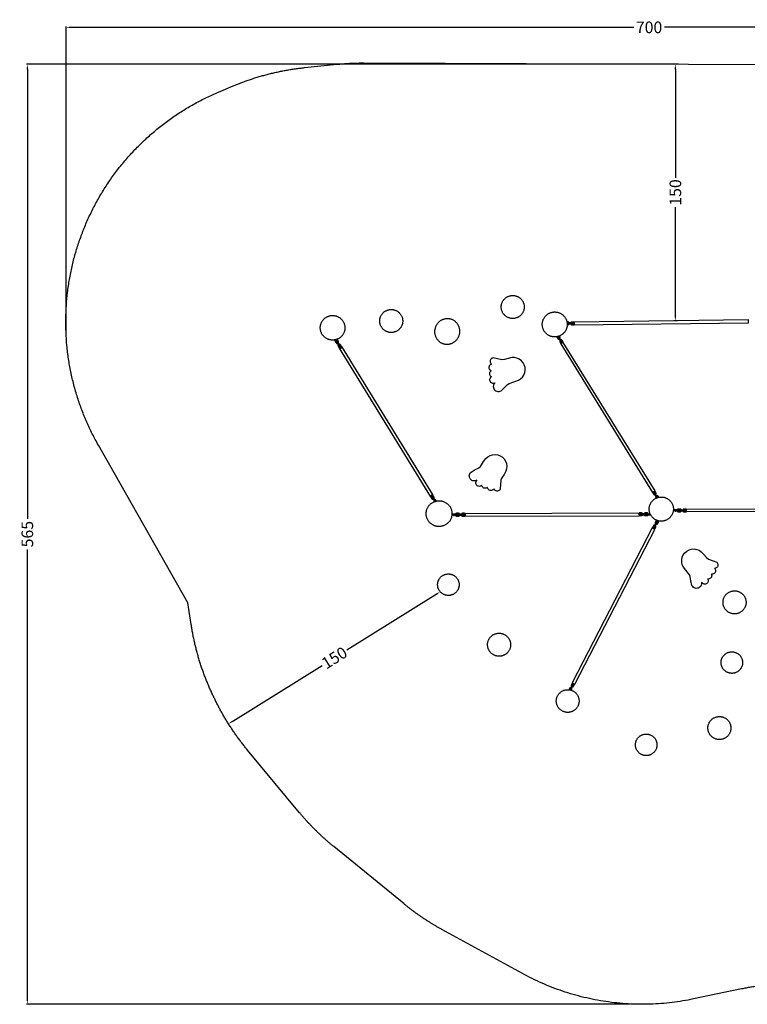
# Model space of a CAD drawing. Units: millimetres. Extents: x 16 to 745, y -564 to 28.
# Drawn here: x 16 to 454, y -564 to 28 of the extents above; entities that cross this region are included whole.
import ezdxf

# ---------------------------------------------------------------- set-up
doc = ezdxf.new("R2010")
doc.units = ezdxf.units.MM
doc.header["$MEASUREMENT"] = 0
for name, color, linetype, true_color in [('Dimensions', 7, 'Continuous', 0x000000), ('Equipment', 7, 'Continuous', 0x000000), ('Safety area', 7, 'Continuous', 0x000000)]:
    doc.layers.add(name, color=color, linetype=linetype, true_color=true_color)
doc.styles.add('Arial', font='txt')
doc.dimstyles.new('Default', dxfattribs={"dimtxt": 7, "dimasz": 3, "dimexe": 0.5, "dimexo": 0.5, "dimgap": 0.25, "dimtad": 0, "dimtoh": 1, "dimdec": 0, "dimzin": 1, "dimdsep": 46, "dimtxsty": 'Arial', "dimcen": 0.5, "dimadec": 0, "dimazin": 0, "dimtfac": 1, "dimtdec": 4, "dimtix": 1, "dimtmove": 1, "dimatfit": 3, "dimfxl": 0, "dimtolj": 1, "dimtzin": 1, "dimarcsym": 0})

# ---------------------------------------------------------------- blocks, each defined once
blk = doc.blocks.new('*D2')
at = {"layer": 'Defpoints', "color": 0}
for p in [(410.34, 1.27), (412.82, 1.27), (412.19, -152.96)]:
    blk.add_point(p, dxfattribs=at)
at = {"layer": 'Dimensions', "color": 0, "lineweight": -2}
for p, q in [((412.32, 1.27), (409.84, 1.27)), ((410.34, -1.73), (410.34, -67.1)), ((410.34, -149.96), (410.34, -84.6)), ((411.69, -152.96), (409.84, -152.96))]:
    blk.add_line(p, q, dxfattribs=at)
at = {"layer": 'Dimensions', "color": 0}
for points in [[(410.84, -1.73), (409.84, -1.73), (410.34, 1.27)], [(409.84, -149.96), (410.84, -149.96), (410.34, -152.96)]]:
    blk.add_solid(points, dxfattribs=at)
at = {"layer": 'Dimensions', "color": 0, "insert": (410.34, -75.85), "char_height": 7, "attachment_point": 5, "rotation": 90, "style": 'Arial'}
blk.add_mtext('\\A1;150', dxfattribs=at)
blk = doc.blocks.new('*D3')
at = {"layer": 'Defpoints', "color": 0}
for p in [(269, -316.03), (141.66, -395.46), (141.66, -395.46)]:
    blk.add_point(p, dxfattribs=at)
at = {"layer": 'Dimensions', "color": 0, "lineweight": -2}
for p, q in [((266.45, -317.62), (212.75, -351.11)), ((269.26, -316.45), (269.26, -316.45)), ((144.21, -393.87), (197.91, -360.37)), ((141.93, -395.88), (141.93, -395.88))]:
    blk.add_line(p, q, dxfattribs=at)
at = {"layer": 'Dimensions', "color": 0}
for points in [[(266.71, -318.04), (266.19, -317.19), (269, -316.03)], [(143.94, -393.45), (144.47, -394.3), (141.66, -395.46)]]:
    blk.add_solid(points, dxfattribs=at)
at = {"layer": 'Dimensions', "color": 0, "insert": (205.33, -355.74), "char_height": 7, "attachment_point": 5, "rotation": 31.95633, "style": 'Arial'}
blk.add_mtext('\\A1;150', dxfattribs=at)
blk = doc.blocks.new('*D4')
at = {"layer": 'Defpoints', "color": 0}
for p in [(410.34, 1.27), (20.74, -563.97), (383.4, -563.97)]:
    blk.add_point(p, dxfattribs=at)
at = {"layer": 'Dimensions', "color": 0, "lineweight": -2}
for p, q in [((409.84, 1.27), (20.24, 1.27)), ((20.74, -1.73), (20.74, -272.1)), ((20.74, -560.97), (20.74, -290.6)), ((382.9, -563.97), (20.24, -563.97))]:
    blk.add_line(p, q, dxfattribs=at)
at = {"layer": 'Dimensions', "color": 0}
for points in [[(21.24, -1.73), (20.24, -1.73), (20.74, 1.27)], [(20.24, -560.97), (21.24, -560.97), (20.74, -563.97)]]:
    blk.add_solid(points, dxfattribs=at)
at = {"layer": 'Dimensions', "color": 0, "insert": (20.74, -281.35), "char_height": 7, "attachment_point": 5, "rotation": 90, "style": 'Arial'}
blk.add_mtext('\\A1;565', dxfattribs=at)
blk = doc.blocks.new('*D5')
at = {"layer": 'Defpoints', "color": 0}
for p in [(44.02, 23.49), (44.02, -160.32), (745.04, -307.91)]:
    blk.add_point(p, dxfattribs=at)
at = {"layer": 'Dimensions', "color": 0, "lineweight": -2}
for p, q in [((44.02, -159.82), (44.02, 23.99)), ((745.04, -307.41), (745.04, 23.99)), ((47.02, 23.49), (385.28, 23.49)), ((742.04, 23.49), (403.78, 23.49))]:
    blk.add_line(p, q, dxfattribs=at)
at = {"layer": 'Dimensions', "color": 0}
for points in [[(47.02, 23.99), (47.02, 22.99), (44.02, 23.49)], [(742.04, 22.99), (742.04, 23.99), (745.04, 23.49)]]:
    blk.add_solid(points, dxfattribs=at)
at = {"layer": 'Dimensions', "color": 0, "insert": (394.53, 23.49), "char_height": 7, "attachment_point": 5, "style": 'Arial'}
blk.add_mtext('\\A1;700', dxfattribs=at)

msp = doc.modelspace()

# ---------------------------------------------------------------- linework, layer by layer
at = {"layer": 'Equipment'}
msp.add_line((209.62, -168.49, 0.23), (264.57, -257.94, 0.23), dxfattribs=at)
for points in [[(346.57, -154.33), (346.55, -154.25), (346.48, -154.14), (346.41, -154.03), (346.31, -153.93), (346.21, -153.86), (346.09, -153.81), (345.95, -153.77), (345.83, -153.74), (345.19, -153.75)], [(349.42, -153.79), (349.29, -153.77), (348.12, -153.77), (347.99, -153.8), (347.87, -153.85), (347.75, -153.91), (347.65, -153.99), (347.56, -154.1), (347.49, -154.21), (347.44, -154.33), (347.43, -154.34)], [(345.27, -154.24), (345.81, -154.24), (345.86, -154.25), (345.9, -154.27), (345.96, -154.29), (346, -154.32), (346.01, -154.33)], [(346.01, -154.82), (346, -154.83), (345.95, -154.86), (345.9, -154.88), (345.86, -154.9), (345.8, -154.9), (345.33, -154.9)], [(345.34, -155.39), (345.82, -155.4), (345.95, -155.38), (346.08, -155.35), (346.2, -155.29), (346.31, -155.22), (346.41, -155.13), (346.49, -155.02), (346.55, -154.9), (346.58, -154.82)], [(347.43, -154.83), (347.44, -154.85), (347.49, -154.98), (347.55, -155.08), (347.64, -155.19), (347.75, -155.27), (347.86, -155.34), (347.98, -155.38), (348.12, -155.41), (349.28, -155.42), (349.41, -155.41), (349.41, -155.41)], [(349.42, -154.89), (349.37, -154.91), (349.32, -154.92), (349.27, -154.93), (348.18, -154.92), (348.13, -154.91), (348.07, -154.89), (348.03, -154.86), (348, -154.83)], [(348.02, -154.34), (348.04, -154.32), (348.08, -154.29), (348.18, -154.27), (349.27, -154.27), (349.32, -154.27), (349.37, -154.29), (349.42, -154.31)], [(205.91, -164.45), (205.89, -164.47), (205.81, -164.57), (205.76, -164.69), (205.71, -164.82), (205.7, -164.95), (205.7, -165.08), (205.73, -165.21), (205.78, -165.34), (206.38, -166.33), (206.46, -166.44), (206.56, -166.53), (206.67, -166.6), (206.79, -166.66), (206.92, -166.69), (207.06, -166.7), (207.19, -166.69), (207.27, -166.68)], [(205.86, -164.5), (205.84, -164.46)], [(206.98, -166.19), (206.95, -166.19), (206.91, -166.17), (206.86, -166.14), (206.82, -166.1), (206.8, -166.06), (206.23, -165.13), (206.21, -165.09), (206.19, -165.03), (206.19, -164.98), (206.2, -164.92), (206.21, -164.87), (206.24, -164.82), (206.27, -164.78), (206.3, -164.74), (206.35, -164.71), (206.39, -164.69), (206.45, -164.67), (206.5, -164.67), (206.55, -164.67), (206.58, -164.67), (206.66, -164.69), (206.7, -164.71), (206.78, -164.79), (207.36, -165.71), (207.38, -165.76), (207.39, -165.81), (207.4, -165.87), (207.39, -165.92), (207.39, -165.93)], [(207.68, -166.41), (207.74, -166.35), (207.81, -166.23), (207.86, -166.11), (207.89, -165.98), (207.89, -165.85), (207.88, -165.72), (207.84, -165.59), (207.79, -165.47), (207.17, -164.48), (207.08, -164.38), (206.97, -164.3), (206.85, -164.24), (206.76, -164.2)], [(338.97, -162.64), (338.97, -162.65), (339.02, -162.79), (339.64, -163.77), (339.72, -163.87), (339.82, -163.96), (339.93, -164.04), (340.05, -164.09), (340.18, -164.12), (340.32, -164.13), (340.45, -164.12), (340.53, -164.1)], [(340.23, -163.62), (340.21, -163.62), (340.16, -163.6), (340.12, -163.57), (340.08, -163.54), (340.05, -163.49), (339.47, -162.57), (339.46, -162.55)], [(340.12, -162.38), (340.61, -163.14), (340.63, -163.19), (340.64, -163.24), (340.65, -163.29), (340.64, -163.35), (340.64, -163.36)], [(340.94, -163.84), (341, -163.77), (341.06, -163.66), (341.11, -163.53), (341.15, -163.4), (341.15, -163.27), (341.13, -163.14), (341.09, -163.01), (341.04, -162.89), (340.6, -162.2)], [(340.99, -164.83), (340.97, -164.84), (340.89, -164.95), (340.84, -165.07), (340.8, -165.2), (340.79, -165.33), (340.79, -165.46), (340.82, -165.59), (340.87, -165.72), (341.48, -166.71), (341.56, -166.81), (341.66, -166.89)], [(342.18, -166.57), (342.16, -166.57), (342.05, -166.55), (342.01, -166.53), (341.96, -166.5), (341.92, -166.47), (341.89, -166.43), (341.31, -165.51), (341.29, -165.46), (341.28, -165.4), (341.28, -165.35), (341.29, -165.31)], [(342.97, -166.08), (342.93, -165.95), (342.88, -165.83), (342.25, -164.84), (342.15, -164.74), (342.04, -164.67), (341.93, -164.6), (341.81, -164.56), (341.67, -164.54), (341.54, -164.54), (341.41, -164.56), (341.4, -164.56)], [(341.71, -165.06), (341.74, -165.06), (341.79, -165.08), (341.86, -165.16), (342.45, -166.08), (342.47, -166.12), (342.48, -166.17), (342.5, -166.23), (342.49, -166.28), (342.46, -166.38), (342.44, -166.41)], [(207.72, -167.4), (207.7, -167.42), (207.62, -167.53), (207.57, -167.64), (207.52, -167.77), (207.51, -167.91), (207.51, -168.04), (207.54, -168.17), (207.59, -168.3), (208.19, -169.29), (208.27, -169.39), (208.37, -169.48), (208.48, -169.56), (208.6, -169.61), (208.73, -169.65), (208.87, -169.66), (209, -169.65), (209.13, -169.62), (209.25, -169.56), (209.37, -169.5), (209.46, -169.41), (209.55, -169.31), (209.61, -169.19), (209.67, -169.07), (209.7, -168.93), (209.7, -168.81), (209.69, -168.68), (209.65, -168.55), (209.6, -168.42), (208.98, -167.44), (208.89, -167.34), (208.78, -167.26), (208.66, -167.19), (208.54, -167.15), (208.4, -167.13), (208.27, -167.12), (208.14, -167.14), (208.14, -167.15)], [(208.44, -167.64), (208.47, -167.65), (208.51, -167.67), (208.59, -167.74), (209.17, -168.67), (209.19, -168.72), (209.2, -168.77), (209.21, -168.82), (209.2, -168.88), (209.17, -168.97), (209.14, -169.02), (209.11, -169.07), (209.07, -169.1), (209.02, -169.13), (208.98, -169.15), (208.93, -169.16), (208.87, -169.16), (208.76, -169.14), (208.72, -169.12), (208.67, -169.09), (208.63, -169.06), (208.6, -169.02), (208.04, -168.09), (208.02, -168.04), (208, -167.98), (208, -167.93), (208.01, -167.89)], [(208.27, -169.39), (263.22, -258.84)], [(396.61, -256.2), (398.1, -255.27), (342.97, -166.08), (341.53, -166.97), (396.62, -256.26)], [(265.24, -260.08), (265.25, -260.06), (265.33, -259.95), (265.38, -259.84), (265.42, -259.71), (265.43, -259.57), (265.43, -259.44), (265.4, -259.31), (265.35, -259.18), (264.72, -258.21), (264.64, -258.11), (264.53, -258.02), (264.42, -257.94), (264.3, -257.89), (264.17, -257.86), (264.03, -257.85), (263.91, -257.87), (263.77, -257.9), (263.65, -257.96), (263.54, -258.03), (263.45, -258.12), (263.36, -258.22), (263.3, -258.34), (263.25, -258.46), (263.22, -258.6), (263.22, -258.72), (263.24, -258.85), (263.28, -258.98), (263.33, -259.1), (263.97, -260.08), (264.07, -260.18), (264.18, -260.25), (264.3, -260.31), (264.42, -260.36), (264.56, -260.37), (264.69, -260.37), (264.82, -260.35), (264.82, -260.35)], [(264.57, -257.94), (263.22, -258.84)], [(264.51, -259.86), (264.48, -259.85), (264.43, -259.83), (264.36, -259.76), (263.76, -258.85), (263.74, -258.8), (263.72, -258.75), (263.71, -258.7), (263.72, -258.64), (263.74, -258.55), (263.77, -258.5), (263.8, -258.45), (263.85, -258.42), (263.89, -258.39), (263.94, -258.37), (263.98, -258.36), (264.04, -258.35), (264.15, -258.37), (264.19, -258.39), (264.24, -258.41), (264.28, -258.45), (264.31, -258.49), (264.9, -259.4), (264.92, -259.45), (264.94, -259.51), (264.94, -259.56), (264.93, -259.61)], [(396.61, -256.2), (396.62, -256.26), (396.66, -256.39), (396.71, -256.51), (397.34, -257.49), (397.43, -257.59), (397.54, -257.67), (397.66, -257.74), (397.78, -257.78), (397.92, -257.8), (398.05, -257.8), (398.18, -257.78), (398.18, -257.77)], [(397.87, -257.28), (397.85, -257.28), (397.8, -257.26), (397.72, -257.18), (397.13, -256.26), (397.11, -256.22), (397.1, -256.17), (397.09, -256.11), (397.1, -256.06), (397.13, -255.96), (397.15, -255.91), (397.18, -255.87), (397.23, -255.84), (397.27, -255.8), (397.32, -255.78), (397.37, -255.77), (397.43, -255.77), (397.53, -255.78), (397.58, -255.8), (397.62, -255.83), (397.66, -255.87), (397.69, -255.91), (398.27, -256.83), (398.29, -256.88), (398.31, -256.94), (398.31, -256.99), (398.3, -257.03)], [(398.6, -257.51), (398.62, -257.49), (398.69, -257.38), (398.75, -257.27), (398.79, -257.14), (398.8, -257), (398.8, -256.87), (398.77, -256.75), (398.72, -256.62), (398.11, -255.63), (398.02, -255.53), (397.92, -255.44), (397.87, -255.41)], [(398.65, -258.5), (398.59, -258.56), (398.53, -258.68), (398.48, -258.8), (398.44, -258.94), (398.45, -259.07), (398.46, -259.19), (398.51, -259.33), (398.55, -259.45), (398.75, -259.74)], [(399.21, -259.54), (398.98, -259.19), (398.96, -259.15), (398.95, -259.1), (398.94, -259.04), (398.95, -258.99), (398.95, -258.98)], [(400.35, -259.19), (399.95, -258.56), (399.87, -258.46), (399.77, -258.37), (399.66, -258.3), (399.53, -258.24), (399.4, -258.21), (399.27, -258.2), (399.14, -258.21), (399.06, -258.23)], [(399.36, -258.71), (399.38, -258.72), (399.42, -258.74), (399.47, -258.77), (399.51, -258.8), (399.54, -258.84), (399.84, -259.32)], [(265.29, -261.07), (265.24, -261.13), (265.18, -261.25), (265.12, -261.38), (265.09, -261.51), (265.1, -261.64), (265.12, -261.76), (265.16, -261.9), (265.17, -261.92)], [(265.63, -261.74), (265.61, -261.71), (265.6, -261.67), (265.59, -261.61), (265.6, -261.56), (265.6, -261.54)], [(266.79, -261.42), (266.6, -261.12), (266.51, -261.02), (266.41, -260.93), (266.3, -260.86), (266.18, -260.8), (266.05, -260.77), (265.91, -260.77), (265.78, -260.78), (265.7, -260.8)], [(266.01, -261.28), (266.03, -261.28), (266.07, -261.3), (266.12, -261.33), (266.16, -261.36), (266.19, -261.4), (266.28, -261.54)], [(414.01, -266.87), (413.99, -266.79), (413.92, -266.67), (413.85, -266.56), (413.75, -266.46), (413.64, -266.39), (413.53, -266.34), (413.39, -266.3), (413.27, -266.28), (412.1, -266.28), (411.96, -266.31), (411.84, -266.36), (411.72, -266.42), (411.62, -266.5), (411.53, -266.6), (411.46, -266.71), (411.41, -266.83), (411.38, -266.96), (411.37, -267.09), (411.37, -267.23), (411.41, -267.36), (411.46, -267.48), (411.52, -267.59), (411.61, -267.69), (411.72, -267.77), (411.83, -267.84), (411.95, -267.89), (412.09, -267.92), (413.25, -267.93), (413.38, -267.92), (413.51, -267.88), (413.63, -267.83), (413.74, -267.75), (413.84, -267.66), (413.92, -267.56), (413.98, -267.44), (414.01, -267.36)], [(416.93, -266.36), (416.86, -266.34), (416.73, -266.32), (415.56, -266.32), (415.43, -266.34), (415.31, -266.39), (415.19, -266.46), (415.09, -266.53), (415, -266.64), (414.93, -266.75), (414.87, -266.87), (414.87, -266.88)], [(276.41, -269.95), (275.99, -269.95)], [(276.42, -269.39), (276.03, -269.39)], [(276.88, -269.95), (276.41, -269.95)], [(276.94, -269.38), (276.42, -269.39)], [(276.88, -269.95), (276.86, -269.95)], [(276.88, -269.95), (277.61, -269.95)], [(276.94, -269.38), (277.53, -269.37)], [(278.13, -269.37), (277.53, -269.37)], [(278.15, -269.95), (277.61, -269.95)], [(280.73, -269.4), (280.7, -269.32), (280.64, -269.2), (280.56, -269.09), (280.47, -268.99), (280.36, -268.93), (280.24, -268.88), (280.1, -268.84), (279.98, -268.82), (278.81, -268.83), (278.68, -268.85), (278.55, -268.91), (278.44, -268.97), (278.33, -269.05), (278.25, -269.15), (278.18, -269.27), (278.12, -269.38), (278.1, -269.51), (278.09, -269.64), (278.09, -269.78), (278.13, -269.91), (278.18, -270.03), (278.25, -270.14), (278.34, -270.24), (278.44, -270.32), (278.56, -270.39), (278.68, -270.44), (278.82, -270.46), (279.98, -270.47), (280.11, -270.45), (280.24, -270.41), (280.36, -270.36), (280.47, -270.29), (280.56, -270.19), (280.64, -270.09), (280.71, -269.97), (280.73, -269.89)], [(280.17, -269.89), (280.15, -269.9), (280.11, -269.93), (280.06, -269.96), (280.01, -269.97), (279.96, -269.97), (278.87, -269.97), (278.82, -269.96), (278.77, -269.94), (278.72, -269.92), (278.68, -269.88), (278.64, -269.85), (278.62, -269.8), (278.59, -269.75), (278.58, -269.7), (278.58, -269.65), (278.58, -269.6), (278.59, -269.54), (278.62, -269.49), (278.64, -269.45), (278.66, -269.43), (278.72, -269.37), (278.77, -269.35), (278.87, -269.32), (279.96, -269.31), (280.01, -269.32), (280.06, -269.34), (280.11, -269.36), (280.15, -269.39), (280.16, -269.4)], [(281.59, -269.89), (281.59, -269.91), (281.65, -270.04), (281.71, -270.14), (281.8, -270.25), (281.91, -270.33), (282.02, -270.4), (282.14, -270.44), (282.28, -270.47), (283.44, -270.48), (283.57, -270.46), (283.7, -270.42), (283.82, -270.37), (283.94, -270.29), (284.03, -270.2), (284.11, -270.09), (284.17, -269.98), (284.22, -269.84), (284.23, -269.71), (284.24, -269.58), (284.21, -269.45), (284.17, -269.32), (284.1, -269.21), (284.03, -269.1), (283.93, -269), (283.82, -268.93), (283.7, -268.88), (283.57, -268.84), (283.44, -268.82), (282.28, -268.83), (282.14, -268.86), (282.02, -268.91), (281.9, -268.97), (281.8, -269.05), (281.71, -269.16), (281.64, -269.27), (281.59, -269.39), (281.59, -269.4)], [(282.17, -269.4), (282.19, -269.38), (282.23, -269.35), (282.33, -269.32), (283.43, -269.32), (283.48, -269.32), (283.52, -269.34), (283.58, -269.36), (283.62, -269.4), (283.69, -269.47), (283.71, -269.52), (283.74, -269.57), (283.74, -269.63), (283.74, -269.68), (283.73, -269.73), (283.72, -269.78), (283.69, -269.83), (283.62, -269.91), (283.58, -269.94), (283.53, -269.96), (283.48, -269.98), (283.43, -269.98), (282.34, -269.97), (282.29, -269.97), (282.23, -269.95), (282.19, -269.92), (282.15, -269.89)], [(283.57, -268.84), (388.49, -268.49)], [(283.68, -270.63), (283.57, -268.84)], [(283.68, -270.63), (388.5, -270.27)], [(390.05, -269.65), (390.03, -269.67), (389.99, -269.7), (389.88, -269.72), (388.79, -269.73), (388.74, -269.72), (388.69, -269.71), (388.64, -269.69), (388.6, -269.65), (388.53, -269.57), (388.51, -269.52), (388.48, -269.47), (388.48, -269.42), (388.48, -269.37), (388.48, -269.32), (388.5, -269.27), (388.53, -269.22), (388.6, -269.14), (388.64, -269.11), (388.69, -269.09), (388.74, -269.07), (388.79, -269.07), (389.88, -269.07), (389.93, -269.08), (389.99, -269.1), (390.03, -269.13), (390.07, -269.16)], [(388.49, -268.49), (388.5, -270.27)], [(390.63, -269.16), (390.62, -269.14), (390.57, -269.01), (390.51, -268.91), (390.42, -268.8), (390.31, -268.72), (390.2, -268.65), (390.08, -268.61), (389.94, -268.58), (388.78, -268.57), (388.65, -268.59), (388.52, -268.63), (388.49, -268.64)], [(388.5, -270.16), (388.51, -270.17), (388.65, -270.2), (388.77, -270.23), (389.94, -270.22), (390.08, -270.19), (390.2, -270.14), (390.31, -270.08), (390.42, -270), (390.51, -269.89), (390.58, -269.78), (390.63, -269.66), (390.63, -269.65)], [(391.49, -269.65), (391.52, -269.73), (391.58, -269.85), (391.66, -269.96), (391.75, -270.06), (391.86, -270.13), (391.98, -270.18), (392.11, -270.21), (392.24, -270.24), (393.41, -270.23), (393.54, -270.2), (393.66, -270.15), (393.78, -270.09), (393.88, -270.01), (393.97, -269.9), (394.04, -269.79), (394.09, -269.67), (394.12, -269.55), (394.13, -269.41), (394.13, -269.28), (394.09, -269.15), (394.04, -269.02), (393.97, -268.92), (393.88, -268.81), (393.77, -268.73), (393.66, -268.66), (393.54, -268.62), (393.4, -268.59), (392.24, -268.58), (392.11, -268.6), (391.98, -268.64), (391.86, -268.69), (391.75, -268.77), (391.65, -268.86), (391.57, -268.97), (391.51, -269.08), (391.48, -269.16)], [(392.05, -269.17), (392.07, -269.15), (392.11, -269.12), (392.16, -269.1), (392.2, -269.08), (392.26, -269.08), (393.35, -269.09), (393.4, -269.09), (393.45, -269.11), (393.5, -269.14), (393.54, -269.17), (393.58, -269.21), (393.6, -269.26), (393.62, -269.31), (393.64, -269.36), (393.64, -269.41), (393.63, -269.46), (393.62, -269.52), (393.6, -269.56), (393.57, -269.61), (393.55, -269.63), (393.49, -269.68), (393.45, -269.71), (393.35, -269.74), (392.26, -269.74), (392.21, -269.73), (392.16, -269.72), (392.1, -269.7), (392.06, -269.66), (392.05, -269.65)], [(394.07, -269.1), (394.61, -269.1)], [(394.09, -269.69), (394.69, -269.69)], [(395.18, -269.11), (394.61, -269.1)], [(395.27, -269.68), (394.69, -269.69)], [(395.27, -269.68), (395.45, -269.68)], [(409.69, -267.38), (409.09, -267.38)], [(409.7, -266.82), (409.15, -266.82)], [(410.16, -267.38), (409.69, -267.38)], [(410.23, -266.81), (409.7, -266.82)], [(410.16, -267.39), (410.13, -267.39)], [(410.16, -267.39), (410.88, -267.4)], [(410.23, -266.81), (410.82, -266.81)], [(411.41, -266.81), (410.82, -266.81)], [(411.43, -267.4), (410.88, -267.4)], [(413.45, -267.35), (413.43, -267.37), (413.39, -267.4), (413.34, -267.42), (413.29, -267.43), (413.24, -267.44), (412.15, -267.42), (412.1, -267.42), (412.04, -267.4), (412, -267.37), (411.96, -267.33), (411.92, -267.3), (411.9, -267.25), (411.87, -267.2), (411.86, -267.15), (411.86, -267.1), (411.86, -267.05), (411.88, -266.99), (411.9, -266.95), (411.93, -266.9), (411.95, -266.88), (412.01, -266.83), (412.05, -266.8), (412.15, -266.77), (413.24, -266.78), (413.29, -266.78), (413.34, -266.8), (413.4, -266.82), (413.44, -266.86), (413.45, -266.87)], [(414.84, -267.37), (414.89, -267.51), (414.97, -267.62), (415.04, -267.72), (415.16, -267.8), (415.27, -267.86), (415.4, -267.91), (415.52, -267.93), (416.69, -267.94), (416.83, -267.92), (416.95, -267.89)], [(416.94, -267.36), (416.9, -267.4), (416.86, -267.43), (416.8, -267.46), (416.76, -267.47), (416.7, -267.47), (415.62, -267.46), (415.57, -267.45), (415.51, -267.43), (415.47, -267.41), (415.43, -267.37)], [(415.45, -266.88), (415.47, -266.86), (415.51, -266.83), (415.62, -266.81), (416.71, -266.81), (416.76, -266.82), (416.81, -266.84), (416.86, -266.86), (416.9, -266.89), (416.93, -266.93)], [(397.97, -275.96), (397.94, -275.96), (397.81, -275.95), (397.69, -275.95), (397.55, -275.98), (397.43, -276.04), (397.31, -276.1), (397.22, -276.19), (397.13, -276.29), (396.56, -277.31), (396.51, -277.43), (396.48, -277.56), (396.48, -277.63)], [(398.12, -276.71), (398.13, -276.74), (398.13, -276.79), (398.1, -276.89), (397.58, -277.85), (397.55, -277.89), (397.52, -277.93), (397.47, -277.96), (397.42, -277.98), (397.32, -278.01), (397.27, -278), (397.21, -278), (397.16, -277.98), (397.11, -277.95), (397.07, -277.92), (397.04, -277.89), (397.01, -277.83), (396.97, -277.73), (396.97, -277.69), (396.97, -277.63), (396.98, -277.58), (397, -277.53), (397.53, -276.58), (397.56, -276.54), (397.61, -276.5), (397.65, -276.48), (397.69, -276.46)], [(397.76, -278.36), (397.83, -278.31), (397.93, -278.21), (398.01, -278.11), (398.56, -277.08), (398.61, -276.95), (398.62, -276.82), (398.62, -276.68), (398.6, -276.56), (398.55, -276.43), (398.49, -276.31), (398.41, -276.21), (398.4, -276.2)], [(399.09, -273.02), (398.99, -273.07), (398.9, -273.15), (398.81, -273.26), (398.24, -274.27), (398.19, -274.4), (398.16, -274.53), (398.15, -274.66), (398.16, -274.79), (398.2, -274.92), (398.25, -275.04), (398.33, -275.15), (398.38, -275.22)], [(398.66, -274.72), (398.65, -274.7), (398.65, -274.65), (398.65, -274.6), (398.66, -274.55), (398.68, -274.5), (399.21, -273.55), (399.24, -273.51), (399.29, -273.47), (399.33, -273.44), (399.38, -273.42), (399.43, -273.41), (399.48, -273.41), (399.54, -273.41), (399.59, -273.42), (399.64, -273.45), (399.68, -273.48), (399.72, -273.51), (399.75, -273.56), (399.78, -273.6), (399.79, -273.63), (399.8, -273.71), (399.81, -273.76), (399.78, -273.86), (399.26, -274.82), (399.23, -274.86), (399.19, -274.89), (399.15, -274.93), (399.1, -274.95), (399.09, -274.95)], [(398.82, -275.45), (398.9, -275.46), (399.03, -275.47), (399.16, -275.45), (399.3, -275.42), (399.41, -275.35), (399.51, -275.27), (399.61, -275.17), (399.69, -275.07), (400.24, -274.05), (400.28, -273.92), (400.3, -273.78), (400.3, -273.65), (400.28, -273.52), (400.23, -273.39), (400.22, -273.38)], [(348.43, -370.86), (348.39, -370.89), (348.3, -370.99), (348.22, -371.1), (347.7, -372.14), (347.66, -372.27), (347.65, -372.41), (347.65, -372.54), (347.68, -372.66), (347.73, -372.79), (347.8, -372.91), (347.88, -373.01), (347.88, -373.01)], [(348.15, -372.49), (348.14, -372.47), (348.14, -372.42), (348.16, -372.31), (348.66, -371.34), (348.68, -371.3), (348.72, -371.26), (348.76, -371.22), (348.81, -371.2), (348.91, -371.18), (348.97, -371.18), (349.02, -371.18), (349.07, -371.2), (349.12, -371.23), (349.16, -371.26), (349.2, -371.29), (349.23, -371.34), (349.27, -371.44), (349.27, -371.49), (349.27, -371.54), (349.26, -371.59), (349.24, -371.64), (348.74, -372.61), (348.71, -372.65), (348.67, -372.69), (348.63, -372.72), (348.58, -372.73)], [(348.32, -373.24), (348.35, -373.24), (348.48, -373.25), (348.61, -373.24), (348.74, -373.21), (348.86, -373.15), (348.97, -373.08), (349.07, -372.99), (349.15, -372.89), (349.69, -371.86), (349.74, -371.73), (349.76, -371.6), (349.76, -371.57)], [(347.49, -373.78), (347.41, -373.76), (347.28, -373.77), (347.14, -373.78), (347.01, -373.82), (346.9, -373.89), (346.8, -373.97), (346.71, -374.07), (346.63, -374.18), (346.25, -374.94)], [(346.77, -375), (347.06, -374.42), (347.09, -374.38), (347.13, -374.34), (347.17, -374.3), (347.22, -374.28), (347.24, -374.28)], [(347.67, -374.5), (347.68, -374.52), (347.68, -374.57), (347.68, -374.62), (347.67, -374.67), (347.65, -374.72), (347.43, -375.15)], [(347.91, -375.3), (348.1, -374.94), (348.15, -374.81), (348.17, -374.68), (348.18, -374.55), (348.16, -374.41), (348.12, -374.29), (348.06, -374.17), (347.99, -374.06), (347.93, -373.99)]]:
    msp.add_lwpolyline(points, dxfattribs=at)
for points in [[(349.42, -153.79), (349.41, -155.55), (454.32, -154.18), (454.33, -152.4)], [(345.88, -154.33), (345.81, -154.36), (345.73, -154.42), (345.69, -154.48), (345.68, -154.57), (345.69, -154.66), (345.74, -154.73), (345.8, -154.79), (345.89, -154.82), (348.06, -154.83), (348.16, -154.83), (348.23, -154.8), (348.31, -154.74), (348.34, -154.67), (348.36, -154.58), (348.35, -154.5), (348.3, -154.43), (348.24, -154.37), (348.14, -154.34)], [(207.32, -165.82), (207.26, -165.78), (207.17, -165.75), (207.09, -165.74), (207.01, -165.78), (206.94, -165.84), (206.91, -165.91), (206.89, -166), (206.91, -166.09), (208.05, -167.94), (208.1, -168.02), (208.17, -168.07), (208.25, -168.1), (208.33, -168.09), (208.42, -168.07), (208.48, -168.01), (208.52, -167.93), (208.53, -167.85), (208.51, -167.75)], [(340.57, -163.25), (340.51, -163.2), (340.42, -163.17), (340.34, -163.17), (340.26, -163.21), (340.19, -163.27), (340.16, -163.35), (340.15, -163.43), (340.17, -163.52), (341.32, -165.36), (341.38, -165.44), (341.44, -165.49), (341.53, -165.52), (341.61, -165.51), (341.69, -165.48), (341.75, -165.43), (341.79, -165.34), (341.81, -165.26), (341.78, -165.16)], [(315.94, -188.82), (317.26, -188.02), (318.38, -186.93), (319.25, -185.63), (319.81, -184.18), (320.04, -182.65), (319.95, -181.1), (319.52, -179.6), (318.77, -178.23), (317.76, -177.05), (316.51, -176.11), (315.09, -175.48), (313.57, -175.15), (312.01, -175.16), (309.86, -175.69), (307.58, -176.38), (306.04, -176.5), (300.84, -175.33), (300.4, -175.41), (299.99, -175.58), (299.62, -175.83), (299.33, -176.17), (299.11, -176.55), (298.96, -176.97), (298.93, -177.42), (298.98, -177.86), (299.14, -178.27), (299.37, -178.65), (299.82, -179.1), (299.39, -179.25), (299.01, -179.49), (298.7, -179.81), (298.45, -180.18), (298.3, -180.59), (298.24, -181.03), (298.28, -181.48), (298.41, -181.9), (298.62, -182.29), (298.92, -182.62), (299.28, -182.89), (299.54, -183.05), (299.18, -183.32), (298.9, -183.66), (298.69, -184.06), (298.58, -184.49), (298.56, -184.93), (298.64, -185.37), (298.79, -185.78), (299.05, -186.15), (299.37, -186.45), (299.76, -186.67), (299.5, -186.81), (299.17, -187.09), (298.9, -187.45), (298.72, -187.85), (298.62, -188.29), (298.61, -188.73), (298.72, -189.16), (298.9, -189.57), (299.18, -189.92), (299.52, -190.21), (299.91, -190.42), (300.33, -190.53), (300.78, -190.56), (301.83, -190.42), (301.54, -190.68), (301.19, -191.23), (300.97, -191.84), (300.88, -192.5), (300.94, -193.15), (301.13, -193.76), (301.46, -194.34), (301.89, -194.81), (302.43, -195.2), (303.03, -195.45), (303.67, -195.57), (304.32, -195.55), (304.95, -195.39), (305.53, -195.1), (307.65, -193.23), (308.51, -192.29), (309.39, -191.39), (310.34, -190.66), (313.73, -189.62)], [(296.46, -235.84), (297.61, -234.8), (298.97, -234.03), (300.46, -233.57), (302.01, -233.44), (303.55, -233.65), (305.01, -234.18), (306.32, -235.02), (307.43, -236.13), (308.27, -237.43), (308.81, -238.89), (309.01, -240.44), (308.9, -241.99), (308.44, -243.48), (307.32, -245.39), (306.02, -247.39), (305.47, -248.82), (305.11, -254.14), (304.91, -254.54), (304.63, -254.89), (304.28, -255.17), (303.88, -255.36), (303.45, -255.46), (303, -255.48), (302.57, -255.38), (302.16, -255.2), (301.8, -254.94), (301.51, -254.61), (301.21, -254.06), (300.94, -254.42), (300.6, -254.71), (300.21, -254.92), (299.78, -255.05), (299.34, -255.08), (298.91, -255.01), (298.49, -254.85), (298.12, -254.61), (297.81, -254.29), (297.57, -253.92), (297.42, -253.5), (297.33, -253.2), (296.98, -253.46), (296.57, -253.64), (296.13, -253.73), (295.69, -253.71), (295.26, -253.6), (294.86, -253.41), (294.51, -253.14), (294.23, -252.79), (294.03, -252.39), (293.93, -251.96), (293.73, -252.17), (293.36, -252.41), (292.94, -252.56), (292.5, -252.63), (292.06, -252.59), (291.63, -252.47), (291.25, -252.25), (290.91, -251.96), (290.65, -251.59), (290.47, -251.19), (290.38, -250.75), (290.39, -250.31), (290.49, -249.87), (290.92, -248.91), (290.59, -249.11), (289.96, -249.29), (289.31, -249.33), (288.66, -249.23), (288.05, -248.99), (287.52, -248.63), (287.06, -248.15), (286.73, -247.6), (286.51, -246.98), (286.44, -246.34), (286.5, -245.68), (286.71, -245.06), (287.04, -244.5), (287.49, -244.03), (289.88, -242.53), (291.03, -241.97), (292.14, -241.39), (293.11, -240.68), (295.07, -237.73)], [(265.67, -261.65), (265.73, -261.7), (265.82, -261.73), (265.9, -261.73), (265.98, -261.69), (266.05, -261.63), (266.08, -261.55), (266.09, -261.47), (266.07, -261.38), (264.89, -259.55), (264.84, -259.47), (264.77, -259.43), (264.68, -259.4), (264.61, -259.41), (264.52, -259.44), (264.46, -259.49), (264.42, -259.57), (264.41, -259.66), (264.44, -259.75)], [(399.02, -259.09), (399.08, -259.13), (399.17, -259.16), (399.25, -259.16), (399.33, -259.12), (399.4, -259.07), (399.43, -258.99), (399.44, -258.91), (399.42, -258.82), (398.26, -256.98), (398.21, -256.9), (398.14, -256.85), (398.06, -256.82), (397.98, -256.83), (397.89, -256.86), (397.83, -256.91), (397.79, -256.99), (397.78, -257.08), (397.8, -257.17)], [(416.93, -266.36), (416.93, -266.24), (521.84, -266), (521.84, -266.11), (521.84, -267.47), (521.85, -267.78), (416.95, -268.01)], [(280.03, -269.4), (279.96, -269.43), (279.89, -269.49), (279.84, -269.56), (279.83, -269.65), (279.85, -269.73), (279.89, -269.8), (279.96, -269.86), (280.04, -269.89), (282.22, -269.89), (282.32, -269.88), (282.39, -269.86), (282.46, -269.8), (282.5, -269.73), (282.52, -269.64), (282.5, -269.56), (282.46, -269.48), (282.39, -269.43), (282.3, -269.4)], [(392.18, -269.65), (392.26, -269.62), (392.33, -269.57), (392.37, -269.5), (392.38, -269.41), (392.37, -269.32), (392.32, -269.25), (392.26, -269.2), (392.18, -269.17), (390, -269.16), (389.9, -269.16), (389.83, -269.19), (389.76, -269.25), (389.72, -269.32), (389.7, -269.41), (389.71, -269.49), (389.76, -269.57), (389.82, -269.62), (389.92, -269.65)], [(413.32, -266.87), (413.25, -266.89), (413.17, -266.95), (413.13, -267.02), (413.11, -267.11), (413.13, -267.2), (413.17, -267.27), (413.24, -267.32), (413.32, -267.35), (415.5, -267.38), (415.6, -267.37), (415.67, -267.34), (415.74, -267.28), (415.78, -267.21), (415.8, -267.13), (415.78, -267.05), (415.74, -266.97), (415.68, -266.91), (415.58, -266.88)], [(348.21, -370.74), (349.86, -371.62), (398.03, -278.51), (396.33, -277.55)], [(399.15, -274.84), (399.16, -274.76), (399.14, -274.67), (399.1, -274.6), (399.03, -274.55), (398.95, -274.52), (398.86, -274.52), (398.78, -274.56), (398.72, -274.61), (397.66, -276.52), (397.62, -276.61), (397.61, -276.68), (397.63, -276.78), (397.67, -276.84), (397.74, -276.9), (397.82, -276.93), (397.91, -276.92), (397.99, -276.89), (398.06, -276.83)], [(415.14, -301.18), (414.48, -299.77), (414.15, -298.25), (414.14, -296.69), (414.47, -295.17), (415.12, -293.76), (416.06, -292.52), (417.25, -291.51), (418.63, -290.78), (420.12, -290.35), (421.68, -290.26), (423.21, -290.52), (424.66, -291.09), (425.95, -291.96), (427.45, -293.59), (428.98, -295.42), (430.19, -296.37), (435.18, -298.27), (435.5, -298.58), (435.75, -298.95), (435.91, -299.36), (435.97, -299.8), (435.95, -300.25), (435.83, -300.67), (435.61, -301.06), (435.33, -301.41), (434.97, -301.66), (434.56, -301.85), (433.95, -301.98), (434.22, -302.34), (434.4, -302.75), (434.48, -303.18), (434.49, -303.63), (434.38, -304.06), (434.19, -304.46), (433.91, -304.81), (433.57, -305.09), (433.18, -305.3), (432.75, -305.41), (432.3, -305.43), (432, -305.43), (432.14, -305.85), (432.19, -306.29), (432.15, -306.73), (432, -307.16), (431.77, -307.53), (431.47, -307.86), (431.11, -308.11), (430.69, -308.28), (430.26, -308.35), (429.81, -308.32), (429.95, -308.57), (430.07, -309), (430.1, -309.44), (430.03, -309.88), (429.87, -310.29), (429.63, -310.67), (429.31, -310.97), (428.93, -311.21), (428.5, -311.35), (428.06, -311.4), (427.62, -311.36), (427.2, -311.22), (426.81, -310.99), (426.01, -310.31), (426.11, -310.68), (426.1, -311.33), (425.95, -311.97), (425.66, -312.56), (425.25, -313.07), (424.75, -313.47), (424.16, -313.77), (423.53, -313.93), (422.88, -313.95), (422.24, -313.83), (421.64, -313.58), (421.1, -313.2), (420.67, -312.72), (420.34, -312.16), (419.61, -309.43), (419.41, -308.17), (419.18, -306.93), (418.79, -305.8), (416.54, -303.06)], [(347.18, -374.39), (347.17, -374.47), (347.19, -374.56), (347.23, -374.63), (347.3, -374.68), (347.39, -374.71), (347.47, -374.7), (347.55, -374.67), (347.61, -374.61), (348.61, -372.68), (348.65, -372.59), (348.66, -372.51), (348.64, -372.42), (348.59, -372.35), (348.53, -372.3), (348.45, -372.27), (348.36, -372.28), (348.28, -372.31), (348.21, -372.38)]]:
    msp.add_lwpolyline(points, close=True, dxfattribs=at)
for points, weights, knots in [([(319.43, -145.59, 0.23), (320.29, -138.72, 0.23), (313.42, -137.86, 0.23), (306.55, -137, 0.23), (305.69, -143.87, 0.23), (304.83, -150.74, 0.23), (311.7, -151.6, 0.23), (318.57, -152.46, 0.23), (319.43, -145.59, 0.23)], [1, 0.707106781187, 1, 0.707106781187, 1, 0.707106781187, 1, 0.707106781187, 1], [0, 0, 0, 10.874938, 10.874938, 21.749876, 21.749876, 32.624813, 32.624813, 43.499751, 43.499751, 43.499751]), ([(246.37, -154, 0.23), (247.22, -147.13, 0.23), (240.35, -146.28, 0.23), (233.48, -145.43, 0.23), (232.63, -152.3, 0.23), (231.78, -159.17, 0.23), (238.65, -160.02, 0.23), (245.52, -160.87, 0.23), (246.37, -154, 0.23)], [1, 0.707106781187, 1, 0.707106781187, 1, 0.707106781187, 1, 0.707106781187, 1], [0, 0, 0, 10.869798, 10.869798, 21.739596, 21.739596, 32.609393, 32.609393, 43.479191, 43.479191, 43.479191]), ([(345.08, -157.18, 0.23), (347.04, -149.94, 0.23), (339.79, -147.98, 0.23), (332.55, -146.02, 0.23), (330.59, -153.27, 0.23), (328.63, -160.52, 0.23), (335.88, -162.47, 0.23), (343.12, -164.43, 0.23), (345.08, -157.18, 0.23)], [1, 0.707106781187, 1, 0.707106781187, 1, 0.707106781187, 1, 0.707106781187, 1], [0, 0, 0, 11.788476, 11.788476, 23.576952, 23.576952, 35.365428, 35.365428, 47.153904, 47.153904, 47.153904]), ([(210.71, -160.87, 0.23), (214.35, -154.42, 0.23), (207.9, -150.78, 0.23), (201.45, -147.15, 0.23), (197.81, -153.59, 0.23), (194.18, -160.04, 0.23), (200.63, -163.68, 0.23), (207.08, -167.32, 0.23), (210.71, -160.87, 0.23)], [1, 0.707106781187, 1, 0.707106781187, 1, 0.707106781187, 1, 0.707106781187, 1], [0, 0, 0, 11.628917, 11.628917, 23.257834, 23.257834, 34.886751, 34.886751, 46.515668, 46.515668, 46.515668]), ([(280.52, -160.37, 0.23), (281.49, -152.57, 0.23), (274.15, -151.66, 0.23), (266.8, -150.74, 0.23), (265.83, -158.54, 0.23), (264.85, -166.33, 0.23), (272.2, -167.25, 0.23), (279.55, -168.17, 0.23), (280.52, -160.37, 0.23)], [1, 0.707106781187, 1, 0.707106781187, 1, 0.707106781187, 1, 0.707106781187, 1], [0, 0, 0, 12.342721, 12.342721, 24.685442, 24.685442, 37.028163, 37.028163, 49.370884, 49.370884, 49.370884]), ([(408.9, -268.24, 0.23), (410.84, -261.23, 0.23), (403.83, -259.29, 0.23), (396.82, -257.35, 0.23), (394.88, -264.37, 0.23), (392.94, -271.38, 0.23), (399.95, -273.31, 0.23), (406.97, -275.25, 0.23), (408.9, -268.24, 0.23)], [1, 0.707106781187, 1, 0.707106781187, 1, 0.707106781187, 1, 0.707106781187, 1], [0, 0, 0, 11.426228, 11.426228, 22.852456, 22.852456, 34.278684, 34.278684, 45.704913, 45.704913, 45.704913]), ([(275.92, -270.41, 0.23), (277.3, -262.77, 0.23), (269.66, -261.4, 0.23), (262.02, -260.02, 0.23), (260.64, -267.65, 0.23), (259.27, -275.29, 0.23), (266.9, -276.67, 0.23), (274.54, -278.05, 0.23), (275.92, -270.41, 0.23)], [1, 0.707106781187, 1, 0.707106781187, 1, 0.707106781187, 1, 0.707106781187, 1], [0, 0, 0, 12.189521, 12.189521, 24.379042, 24.379042, 36.568564, 36.568564, 48.758085, 48.758085, 48.758085]), ([(276.88, -269.95, 0.23), (276.93, -270.03, 0.23), (277.01, -270.08, 0.23), (277.37, -270.3, 0.23), (277.61, -269.95, 0.23)], [0.881325891876, 0.917327904684, 1, 0.718368206833, 0.978343127838], [1.1909121, 1.1909121, 1.1909121, 1.3866036, 1.3866036, 2.0532487, 2.0532487, 2.0532487]), ([(277.53, -269.37, 0.23), (277.5, -269.34, 0.23), (277.47, -269.33, 0.23), (277.19, -269.15, 0.23), (276.94, -269.38, 0.23)], [0.942531768374, 0.967704964111, 1, 0.761655598842, 0.91122085154], [2.6967623, 2.6967623, 2.6967623, 2.7732072, 2.7732072, 3.3373876, 3.3373876, 3.3373876]), ([(394.69, -269.69, 0.23), (394.71, -269.71, 0.23), (394.74, -269.73, 0.23), (395.03, -269.91, 0.23), (395.27, -269.68, 0.23)], [0.942531768374, 0.967704964111, 1, 0.761655598842, 0.91122085154], [2.6967623, 2.6967623, 2.6967623, 2.7732072, 2.7732072, 3.3373876, 3.3373876, 3.3373876]), ([(410.16, -267.38, 0.23), (410.21, -267.46, 0.23), (410.29, -267.51, 0.23), (410.64, -267.74, 0.23), (410.88, -267.4, 0.23)], [0.881325891876, 0.917327904684, 1, 0.718368206833, 0.978343127838], [1.1909121, 1.1909121, 1.1909121, 1.3866036, 1.3866036, 2.0532487, 2.0532487, 2.0532487]), ([(410.82, -266.81, 0.23), (410.79, -266.79, 0.23), (410.76, -266.77, 0.23), (410.48, -266.59, 0.23), (410.23, -266.81, 0.23)], [0.942531768374, 0.967704964111, 1, 0.761655598842, 0.91122085154], [2.6967623, 2.6967623, 2.6967623, 2.7732072, 2.7732072, 3.3373876, 3.3373876, 3.3373876]), ([(280.29, -312.57, 0.23), (281.09, -306.15, 0.23), (274.67, -305.34, 0.23), (268.25, -304.54, 0.23), (267.45, -310.96, 0.23), (266.64, -317.38, 0.23), (273.06, -318.19, 0.23), (279.48, -318.99, 0.23), (280.29, -312.57, 0.23)], [1, 0.707106781187, 1, 0.707106781187, 1, 0.707106781187, 1, 0.707106781187, 1], [0, 0, 0, 10.166765, 10.166765, 20.333529, 20.333529, 30.500294, 30.500294, 40.667059, 40.667059, 40.667059]), ([(452.78, -323.38, 0.23), (453.77, -316.52, 0.23), (446.91, -315.53, 0.23), (440.06, -314.53, 0.23), (439.06, -321.39, 0.23), (438.07, -328.25, 0.23), (444.93, -329.24, 0.23), (451.79, -330.24, 0.23), (452.78, -323.38, 0.23)], [1, 0.707106781187, 1, 0.707106781187, 1, 0.707106781187, 1, 0.707106781187, 1], [0, 0, 0, 10.885249, 10.885249, 21.770499, 21.770499, 32.655748, 32.655748, 43.540998, 43.540998, 43.540998]), ([(311.23, -348.73, 0.23), (312.09, -341.86, 0.23), (305.22, -341, 0.23), (298.35, -340.14, 0.23), (297.49, -347.01, 0.23), (296.63, -353.88, 0.23), (303.5, -354.74, 0.23), (310.37, -355.6, 0.23), (311.23, -348.73, 0.23)], [1, 0.707106781187, 1, 0.707106781187, 1, 0.707106781187, 1, 0.707106781187, 1], [0, 0, 0, 10.874938, 10.874938, 21.749876, 21.749876, 32.624813, 32.624813, 43.499751, 43.499751, 43.499751]), ([(449.82, -361.96, 0.23), (453.17, -356.42, 0.23), (447.63, -353.07, 0.23), (442.09, -349.72, 0.23), (438.74, -355.26, 0.23), (435.4, -360.8, 0.23), (440.94, -364.15, 0.23), (446.48, -367.5, 0.23), (449.82, -361.96, 0.23)], [1, 0.707106781187, 1, 0.707106781187, 1, 0.707106781187, 1, 0.707106781187, 1], [0, 0, 0, 10.16572, 10.16572, 20.33144, 20.33144, 30.49716, 30.49716, 40.66288, 40.66288, 40.66288]), ([(352.42, -382.39, 0.23), (353.07, -375.59, 0.23), (346.26, -374.94, 0.23), (339.45, -374.29, 0.23), (338.8, -381.09, 0.23), (338.15, -387.9, 0.23), (344.96, -388.55, 0.23), (351.76, -389.2, 0.23), (352.42, -382.39, 0.23)], [1, 0.707106781187, 1, 0.707106781187, 1, 0.707106781187, 1, 0.707106781187, 1], [0, 0, 0, 10.335639, 10.335639, 20.671278, 20.671278, 31.006917, 31.006917, 41.342555, 41.342555, 41.342555]), ([(443.68, -398.83, 0.23), (444.53, -391.96, 0.23), (437.66, -391.12, 0.23), (430.79, -390.27, 0.23), (429.95, -397.13, 0.23), (429.1, -404, 0.23), (435.96, -404.85, 0.23), (442.83, -405.7, 0.23), (443.68, -398.83, 0.23)], [1, 0.707106781187, 1, 0.707106781187, 1, 0.707106781187, 1, 0.707106781187, 1], [0, 0, 0, 10.869405, 10.869405, 21.73881, 21.73881, 32.608215, 32.608215, 43.477619, 43.477619, 43.477619]), ([(399.25, -408.87, 0.23), (400.04, -402.44, 0.23), (393.61, -401.64, 0.23), (387.18, -400.85, 0.23), (386.39, -407.28, 0.23), (385.6, -413.71, 0.23), (392.03, -414.5, 0.23), (398.46, -415.3, 0.23), (399.25, -408.87, 0.23)], [1, 0.707106781187, 1, 0.707106781187, 1, 0.707106781187, 1, 0.707106781187, 1], [0, 0, 0, 10.176257, 10.176257, 20.352514, 20.352514, 30.528771, 30.528771, 40.705029, 40.705029, 40.705029])]:
    msp.add_rational_spline(points, weights, degree=2, knots=knots, dxfattribs=at)
msp.add_rational_spline([(395.11, -268.94, 0.23), (394.8, -268.84, 0.23), (394.61, -269.1, 0.23)], [0.920981264467, 0.76182386065, 0.978343127838], degree=2, dxfattribs=at)
at = {"layer": 'Safety area'}
for p, q in [((187.42, -0.77, 0.23), (207.05, 1.26, 0.23)), ((223.03, 2.05, 0.23), (532.1, 0.78, 0.23)), ((135.59, -15.52, 0.23), (144.51, -11.76, 0.23)), ((117.33, -322.69, 0.23), (63.44, -227.82, 0.23)), ((119.28, -335.71, 0.23), (117.33, -322.69, 0.23)), ((132.35, -378.31, 0.23), (131.44, -376.34, 0.23)), ((184.4, -448.91, 0.23), (153.13, -411.25, 0.23)), ((247.23, -503.8, 0.23), (204.94, -469.29, 0.23)), ((318.49, -545.7, 0.23), (270.03, -519.16, 0.23)), ((450.14, -554.9, 0.23), (421.31, -560.95, 0.23))]:
    msp.add_line(p, q, dxfattribs=at)
for points, weights in [([(207.05, 1.26, 0.23), (215.02, 2.08, 0.23), (223.03, 2.05, 0.23)], [1, 0.998575986925, 1]), ([(144.51, -11.76, 0.23), (165.14, -3.06, 0.23), (187.42, -0.77, 0.23)], [1, 0.989040825996, 1]), ([(131.44, -376.34, 0.23), (122.46, -356.89, 0.23), (119.28, -335.71, 0.23)], [1, 0.989960802601, 1]), ([(153.13, -411.25, 0.23), (140.58, -396.14, 0.23), (132.35, -378.31, 0.23)], [1, 0.991535516364, 1]), ([(204.94, -469.29, 0.23), (193.68, -460.09, 0.23), (184.4, -448.91, 0.23)], [1, 0.995336498346, 1]), ([(270.03, -519.16, 0.23), (257.92, -512.53, 0.23), (247.23, -503.8, 0.23)], [1, 0.995791057209, 1]), ([(421.31, -560.95, 0.23), (367.09, -572.31, 0.23), (318.49, -545.7, 0.23)], [1, 0.938055520609, 1]), ([(471.86, -551.99, 0.23), (460.89, -552.65, 0.23), (450.14, -554.9, 0.23)], [1, 0.99732823808, 1])]:
    msp.add_rational_spline(points, weights, degree=2, dxfattribs=at)
msp.add_rational_spline([(63.44, -227.82, 0.23), (30.17, -169.24, 0.23), (51.85, -105.47, 0.23), (73.52, -41.69, 0.23), (135.59, -15.52, 0.23)], [1, 0.912240088643, 1, 0.912240088643, 1], degree=2, knots=[1275.556834, 1275.556834, 1275.556834, 1402.179908, 1402.179908, 1528.802982, 1528.802982, 1528.802982], dxfattribs=at)

# ---------------------------------------------------------------- dimensions: what is measured, and where the dimension line sits
at = {"layer": 'Dimensions'}
dim = msp.add_linear_dim(base=(44.02, 23.49), p1=(745.04, -307.91, 0.23), p2=(44.02, -160.32, 0.23), text='700', dimstyle='Default', dxfattribs=at)
dim.commit()
dim.dimension.update_dxf_attribs({"geometry": '*D5', "text_midpoint": (394.53, 23.49)})
dim = msp.add_linear_dim(base=(20.74, -563.97), p1=(410.34, 1.27, 0.23), p2=(383.4, -563.97, 0.23), angle=90, dimstyle='Default', dxfattribs=at)
dim.commit()
dim.dimension.update_dxf_attribs({"geometry": '*D4', "text_midpoint": (20.74, -281.35)})
dim = msp.add_linear_dim(base=(410.34, 1.27), p1=(412.19, -152.96, 0.23), p2=(412.82, 1.27, 0.23), angle=90, text='150', dimstyle='Default', dxfattribs=at)
dim.commit()
dim.dimension.update_dxf_attribs({"geometry": '*D2', "text_midpoint": (410.34, -75.85)})
dim = msp.add_aligned_dim(p1=(269, -316.03, 0.23), p2=(141.66, -395.46, 0.23), distance=0, dimstyle='Default', dxfattribs=at)
dim.commit()
dim.dimension.update_dxf_attribs({"geometry": '*D3', "text_midpoint": (205.33, -355.74)})

doc.saveas('drawing.dxf')
